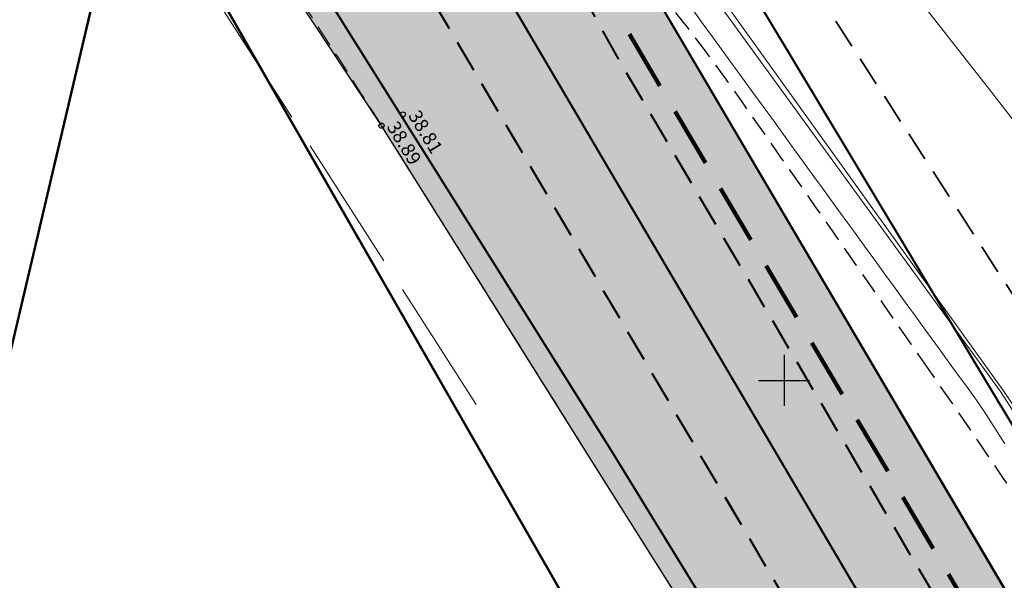
# Model space of a CAD drawing. Units: metres. Extents: x -3353224 to 1681961, y 0 to 8295391.
# Drawn here: x 546205 to 546263, y 6585138 to 6585171 of the extents above; entities that cross this region are included whole.
import ezdxf

# ---------------------------------------------------------------- set-up
doc = ezdxf.new("R2010")
doc.units = ezdxf.units.M
for name, pattern in [('KõrvalDP$0$nplT$0$DASHED', [0.75, 0.5, -0.25]), ('KõrvalDP$0$nplT$0$DASHEDX5', [1.875, 1.25, -0.625]), ('KõrvalDP$0$nplT$0$DASHEDX7', [5.25, 3.5, -1.75]), ('KõrvalDP$0$nplT$0$SIDEKAABEL', [20, 8, -2, 8, -2]), ('nplT$0$DASHED', [0.75, 0.5, -0.25]), ('nplT$0$DASHEDX5', [1.875, 1.25, -0.625]), ('nplT$0$DASHEDX7', [5.25, 3.5, -1.75])]:
    doc.linetypes.add(name, pattern=pattern)
for name, color, linetype in [('-x-ref', 7, 'Continuous'), ('K-as-tee', 254, 'Continuous'), ('KõrvalDP$0$K-as-tee', 254, 'Continuous'), ('KõrvalDP$0$krundipiir', 36, 'Continuous'), ('KõrvalDP$0$nplT$0$26', 7, 'Continuous'), ('KõrvalDP$0$nplT$0$7', 7, 'Continuous'), ('KõrvalDP$0$nplT$0$ASFBET', 7, 'KõrvalDP$0$nplT$0$DASHEDX5'), ('KõrvalDP$0$nplT$0$KAABLID_SIDE', 1, 'Continuous'), ('KõrvalDP$0$nplT$0$KORGUSED', 7, 'Continuous'), ('KõrvalDP$0$nplT$0$KRAAVID_VEED', 5, 'Continuous'), ('KõrvalDP$0$nplT$0$krundipiir', 1, 'Continuous'), ('KõrvalDP$0$nplT$0$PINNAD', 3, 'Continuous'), ('KõrvalDP$0$nplT$0$pl.krundid', 1, 'KõrvalDP$0$nplT$0$DASHED'), ('KõrvalDP$0$nplT$0$planeeritav ala', 7, 'KõrvalDP$0$nplT$0$DASHEDX7'), ('KõrvalDP$0$nplT$0$teekatte märgised', 7, 'Continuous'), ('nplT$0$ASFBET', 7, 'nplT$0$DASHEDX5'), ('nplT$0$pl.krundid', 1, 'nplT$0$DASHED'), ('nplT$0$teekatte märgised', 7, 'Continuous')]:
    doc.layers.add(name, color=color, linetype=linetype)
doc.styles.add('KõrvalDP$0$nplT$0$ITALICC', font='italicc', dxfattribs={"height": 0.8})
doc.linetypes.add('KõrvalDP$0$nplT$0$S3', pattern='A,8,-2,[134,geodeet.shx,S=0.1,R=0,X=3.5,Y=0],8,-2', length=20)

# ---------------------------------------------------------------- blocks, each defined once
blk = doc.blocks.new('KõrvalDP$0$nplT$0$16')
for p, q in [((0, 3), (0, -3)), ((-3, 0), (3, 0))]:
    blk.add_line(p, q)
blk = doc.blocks.new('KõrvalDP$0$nplT$0$kr')
at = {"layer": 'KõrvalDP$0$nplT$0$7'}
blk.add_blockref('KõrvalDP$0$nplT$0$16', (0, 0), dxfattribs=at)
blk = doc.blocks.new('KõrvalDP$0$nplT$0$KRGPUNKT')
blk.add_circle((0, 0), 0.15)
blk = doc.blocks.new('KõrvalDP')
at = {"layer": 'KõrvalDP$0$K-as-tee', "ltscale": 0.1}
blk.add_hatch(color=256, dxfattribs=at).paths.add_polyline_path([(546357.9811, 6584938.8547), (546338.9976, 6584968.8442), (546321.6311, 6584999.3517), (546304.5186, 6585028.8476), (546288.2086, 6585057.1974), (546275.1639, 6585080.5816), (546269.137, 6585093.797), (546263.411, 6585104.95), (546251.738, 6585124.628), (546238.767, 6585145.24), (546226.3423, 6585165.0611), (546212.713, 6585185.682), (546227.5061, 6585191.9249), (546230.5082, 6585192.8831), (546248.8802, 6585161.6587), (546265.9729, 6585132.6088), (546287.7152, 6585095.6565), (546302.085, 6585072.1041), (546322.9141, 6585039.7059), (546345.9706, 6585002.826), (546353.4668, 6584990.9527), (546360.7746, 6584984.3689), (546374.9569, 6584969.2107), (546376.9778, 6584965.1202), (546380.4448, 6584959.7425), (546382.9567, 6584955.9309)])
blk.add_lwpolyline([(546304.5186, 6585028.8476), (546288.2086, 6585057.1974), (546275.1639, 6585080.5816), (546269.137, 6585093.797), (546263.411, 6585104.95), (546251.738, 6585124.628), (546238.767, 6585145.24), (546226.3423, 6585165.0611), (546212.713, 6585185.682), (546227.5061, 6585191.9249), (546230.5082, 6585192.8831), (546248.8802, 6585161.6587), (546265.9729, 6585132.6088), (546287.7152, 6585095.6565), (546302.085, 6585072.1041), (546322.9141, 6585039.7059)], dxfattribs=at)
at = {"layer": 'KõrvalDP$0$krundipiir', "linetype": 'Continuous', "lineweight": 50}
for p, q in [((546211.72, 6585181.64), (546150.8485, 6584922.6212)), ((546271.19, 6585077.85), (546211.72, 6585181.64))]:
    blk.add_line(p, q, dxfattribs=at)
at = {"layer": 'KõrvalDP$0$nplT$0$26', "color": 1, "linetype": 'Continuous', "lineweight": 50}
blk.add_lwpolyline([(546321.82, 6584977.11), (546265.82, 6585075.25), (546271.19, 6585077.85), (546211.72, 6585181.64), (546179.9514, 6585046.4593)], dxfattribs=at)
blk.add_lwpolyline([(546321.82, 6584977.11), (546265.82, 6585075.25), (546271.19, 6585077.85), (546211.72, 6585181.64), (546179.9514, 6585046.4593)], dxfattribs=at)
blk.add_lwpolyline([(546321.82, 6584977.11), (546265.82, 6585075.25), (546271.19, 6585077.85), (546211.72, 6585181.64), (546179.9514, 6585046.4593)], dxfattribs=at)
blk.add_lwpolyline([(546321.82, 6584977.11), (546265.82, 6585075.25), (546271.19, 6585077.85), (546211.72, 6585181.64), (546179.9514, 6585046.4593)], dxfattribs=at)
blk.add_lwpolyline([(546321.82, 6584977.11), (546265.82, 6585075.25), (546271.19, 6585077.85), (546211.72, 6585181.64), (546179.9514, 6585046.4593)], dxfattribs=at)
blk.add_lwpolyline([(546321.82, 6584977.11), (546265.82, 6585075.25), (546271.19, 6585077.85), (546211.72, 6585181.64), (546179.9514, 6585046.4593)], dxfattribs=at)
at = {"layer": 'KõrvalDP$0$nplT$0$ASFBET'}
blk.add_lwpolyline([(546349.864, 6585110.821, -0.0083325), (546342.3171, 6585109.8982, -0.0124271), (546337.235, 6585109.49, -0.0003512), (546331.1937, 6585109.1598, -0.0029286), (546330.469, 6585109.125, -0.0103255), (546326.3913, 6585109.0372, -0.0043973), (546316.815, 6585109.113, -0.0179748), (546311.3215, 6585109.4025, -0.0146839), (546304.635, 6585110.195, -0.0463666), (546299.1932, 6585111.5267, -0.0287067), (546290.835, 6585114.963, -0.0306032), (546283.3873, 6585119.1158, -0.049437), (546279.239, 6585122.393, -0.0197372), (546275.0807, 6585126.734, -0.0283274), (546272.486, 6585130.024, -0.006671), (546266.1721, 6585139.2965, 0.0054961), (546258.535, 6585150.569, 0.0011421), (546247.8297, 6585165.9272, 0.0055065), (546245.567, 6585169.083, 0.0128543), (546243.4563, 6585171.8096, -0.0026982), (546233.141, 6585184.59, -0.0074863), (546228.7469, 6585190.267, -0.0040378), (546220.845, 6585200.977)], format="xyb", dxfattribs=at)
at = {"layer": 'KõrvalDP$0$nplT$0$ASFBET', "lineweight": 18}
blk.add_lwpolyline([(546212.713, 6585185.682, -0.0030968), (546221.8303, 6585172.0674, -0.0059816), (546226.422, 6585164.934, -0.0000547), (546236.5464, 6585148.7801, 0.0002495), (546238.767, 6585145.24, 0.0004495), (546244.9527, 6585135.4095, -0.0004098), (546251.738, 6585124.628, -0.0063736), (546258.3035, 6585113.8748, -0.0078094), (546263.411, 6585104.95, -0.0074637), (546265.6352, 6585100.7725, -0.0045255), (546269.137, 6585093.797, -0.0170387), (546272.7017, 6585085.8603, 0.0248212), (546275.234, 6585080.449, 0.005289), (546278.5532, 6585074.3428, 0.0020325), (546287.422, 6585058.582, 0.0003826), (546298.8589, 6585038.4851, 0.0035374)], format="xyb", dxfattribs=at)
at = {"layer": 'KõrvalDP$0$nplT$0$KAABLID_SIDE', "color": 1, "linetype": 'KõrvalDP$0$nplT$0$S3', "lineweight": 18, "ltscale": 0.5}
blk.add_lwpolyline([(546236.4965, 6585199.6743), (546248.3393, 6585184.5466), (546261.9007, 6585167.2235), (546297.6262, 6585121.1437), (546314.6679, 6585099.7718), (546327.5758, 6585075.351), (546341.1136, 6585050.4839), (546354.856, 6585027.0402), (546367.1551, 6585006.6858), (546369.7245, 6585003.184), (546381.866, 6584985.6574), (546389.8417, 6584974.33)], dxfattribs=at)
at = {"layer": 'KõrvalDP$0$nplT$0$KAABLID_SIDE', "color": 4, "linetype": 'KõrvalDP$0$nplT$0$SIDEKAABEL', "lineweight": 18}
blk.add_lwpolyline([(546231.9572, 6585148.5959), (546216.597, 6585172.5773), (546208.5272, 6585185.2216), (546207.6109, 6585186.7201)], dxfattribs=at)
at = {"layer": 'KõrvalDP$0$nplT$0$KRAAVID_VEED', "linetype": 'Continuous', "lineweight": 18}
blk.add_lwpolyline([(546276.8567, 6585128.5544), (546262.8668, 6585149.3882), (546230.1787, 6585194.9759)], dxfattribs=at)
at = {"layer": 'KõrvalDP$0$nplT$0$krundipiir', "color": 1, "linetype": 'Continuous', "lineweight": 50}
for p, q in [((546211.72, 6585181.64), (546150.8485, 6584922.6212)), ((546271.19, 6585077.85), (546211.72, 6585181.64))]:
    blk.add_line(p, q, dxfattribs=at)
at = {"layer": 'KõrvalDP$0$nplT$0$PINNAD', "color": 3, "linetype": 'Continuous', "lineweight": 18}
blk.add_lwpolyline([(546274.1741, 6585132.5493), (546272.9665, 6585133.3742), (546262.6854, 6585149.344), (546244.3379, 6585174.6162), (546229.6857, 6585194.6092)], dxfattribs=at)
at = {"layer": 'KõrvalDP$0$nplT$0$PINNAD', "lineweight": 18}
blk.add_lwpolyline([(546244.6151, 6585171.7844), (546245.2102, 6585170.9647), (546245.8038, 6585170.1471), (546246.9855, 6585168.5193), (546247.5733, 6585167.7097), (546248.177, 6585166.8782), (546248.7779, 6585166.0505), (546249.3759, 6585165.2268), (546249.9707, 6585164.4075), (546250.5621, 6585163.5929), (546251.1499, 6585162.7832), (546251.7515, 6585161.9546), (546252.3487, 6585161.132), (546252.9414, 6585160.3156), (546253.5293, 6585159.5059), (546254.1291, 6585158.6797), (546254.7233, 6585157.8612), (546255.3116, 6585157.0508), (546255.9103, 6585156.2262), (546256.5022, 6585155.4109), (546257.1031, 6585154.5832), (546257.6962, 6585153.7662), (546258.2969, 6585152.9389), (546258.8887, 6585152.1237), (546259.4864, 6585151.3004), (546260.089, 6585150.4704), (546260.6805, 6585149.6556), (546261.2753, 6585148.8364), (546261.8427, 6585147.994), (546262.3938, 6585147.138), (546262.9451, 6585146.2817)], dxfattribs=at)
at = {"layer": 'KõrvalDP$0$nplT$0$pl.krundid', "color": 1, "linetype": 'KõrvalDP$0$nplT$0$DASHEDX7', "lineweight": 35, "ltscale": 0.5}
blk.add_line((546285.3431, 6585121.102), (546223.4452, 6585216.7934), dxfattribs=at)
at = {"layer": 'KõrvalDP$0$nplT$0$planeeritav ala', "color": 7, "linetype": 'KõrvalDP$0$nplT$0$DASHEDX7', "lineweight": 100}
blk.add_line((546344.1705, 6584995.4901), (546214.8966, 6585214.4006), dxfattribs=at)
at = {"layer": 'KõrvalDP$0$nplT$0$teekatte märgised', "color": 7, "linetype": 'Continuous', "lineweight": 40, "ltscale": 1.5}
for p, q in [((546292.1855, 6585088.0589), (546224.6427, 6585202.8518)), ((546283.4168, 6585113.9741), (546231.5644, 6585200.406)), ((546215.8059, 6585184.3209), (546239.814, 6585145.994))]:
    blk.add_line(p, q, dxfattribs=at)
at = {"layer": 'KõrvalDP$0$nplT$0$teekatte märgised', "color": 7, "linetype": 'KõrvalDP$0$nplT$0$DASHEDX5', "lineweight": 40, "ltscale": 1.5}
for p, q in [((546240.2975, 6585168.8509), (546227.4765, 6585191.9784)), ((546268.9081, 6585105.1625), (546220.5144, 6585187.4104))]:
    blk.add_line(p, q, dxfattribs=at)
at = {"layer": 'KõrvalDP$0$nplT$0$teekatte märgised', "color": 7, "linetype": 'ByBlock', "lineweight": 40, "ltscale": 1.5}
blk.add_line((546272.9033, 6585106.0407), (546223.7788, 6585189.5305), dxfattribs=at)
at = {"lineweight": 18, "ltscale": 0.5, "xscale": 0.5, "yscale": 0.5, "zscale": 0.5}
blk.add_blockref('KõrvalDP$0$nplT$0$kr', (546250, 6585150), dxfattribs=at)
at = {"layer": 'KõrvalDP$0$nplT$0$KORGUSED', "lineweight": 18}
for p in [(546227.678, 6585165.593), (546226.422, 6585164.934)]:
    blk.add_blockref('KõrvalDP$0$nplT$0$KRGPUNKT', p, dxfattribs=at)
at = {"layer": 'KõrvalDP$0$nplT$0$KORGUSED', "lineweight": 18, "style": 'KõrvalDP$0$nplT$0$ITALICC'}
for s, rotation, p in [('38.81', 301.335951, (546227.9528, 6585165.5262)), ('38.89', 301.44185, (546226.697, 6585164.8677))]:
    blk.add_text(s, height=0.8, rotation=rotation, dxfattribs=at).set_placement(p)

msp = doc.modelspace()

# ---------------------------------------------------------------- hatches: boundary and pattern name
at = {"layer": 'K-as-tee', "ltscale": 0.1}
msp.add_hatch(color=256, dxfattribs=at).paths.add_polyline_path([(546357.981, 6584938.855), (546338.998, 6584968.844), (546321.631, 6584999.352), (546304.519, 6585028.848), (546288.209, 6585057.197), (546275.164, 6585080.582), (546269.137, 6585093.797), (546263.411, 6585104.95), (546251.738, 6585124.628), (546238.767, 6585145.24), (546226.342, 6585165.061), (546212.713, 6585185.682), (546227.506, 6585191.925), (546230.508, 6585192.883), (546248.88, 6585161.659), (546265.973, 6585132.609), (546287.715, 6585095.656), (546302.085, 6585072.104), (546322.914, 6585039.706), (546345.971, 6585002.826), (546353.467, 6584990.953), (546360.775, 6584984.369), (546374.957, 6584969.211), (546376.978, 6584965.12), (546380.445, 6584959.743), (546382.957, 6584955.931)])

# ---------------------------------------------------------------- linework, layer by layer
msp.add_lwpolyline([(546304.519, 6585028.848), (546288.209, 6585057.197), (546275.164, 6585080.582), (546269.137, 6585093.797), (546263.411, 6585104.95), (546251.738, 6585124.628), (546238.767, 6585145.24), (546226.342, 6585165.061), (546212.713, 6585185.682), (546227.506, 6585191.925), (546230.508, 6585192.883), (546248.88, 6585161.659), (546265.973, 6585132.609), (546287.715, 6585095.656), (546302.085, 6585072.104), (546322.914, 6585039.706)], dxfattribs=at)
at = {"layer": 'nplT$0$ASFBET'}
msp.add_lwpolyline([(546349.864, 6585110.821, -0.008333), (546342.317, 6585109.898, -0.012427), (546337.235, 6585109.49, -0.000351), (546331.194, 6585109.16, -0.002929), (546330.469, 6585109.125, -0.010326), (546326.391, 6585109.037, -0.004397), (546316.815, 6585109.113, -0.017975), (546311.321, 6585109.403, -0.014684), (546304.635, 6585110.195, -0.046367), (546299.193, 6585111.527, -0.028707), (546290.835, 6585114.963, -0.030603), (546283.387, 6585119.116, -0.049437), (546279.239, 6585122.393, -0.019737), (546275.081, 6585126.734, -0.028327), (546272.486, 6585130.024, -0.006671), (546266.172, 6585139.296, 0.005496), (546258.535, 6585150.569, 0.001142), (546247.83, 6585165.927, 0.005506), (546245.567, 6585169.083, 0.012854), (546243.456, 6585171.81, -0.002698), (546233.141, 6585184.59, -0.007486), (546228.747, 6585190.267, -0.004038), (546220.845, 6585200.977)], format="xyb", dxfattribs=at)
at = {"layer": 'nplT$0$ASFBET', "lineweight": 18}
msp.add_lwpolyline([(546212.713, 6585185.682, -0.003097), (546221.83, 6585172.067, -0.005982), (546226.422, 6585164.934, -0.000055), (546236.546, 6585148.78, 0.00025), (546238.767, 6585145.24, 0.000449), (546244.953, 6585135.409, -0.00041), (546251.738, 6585124.628, -0.006374), (546258.304, 6585113.875, -0.007809), (546263.411, 6585104.95, -0.007464), (546265.635, 6585100.773, -0.004525), (546269.137, 6585093.797, -0.017039), (546272.702, 6585085.86, 0.024821), (546275.234, 6585080.449, 0.005289), (546278.553, 6585074.343, 0.002033), (546287.422, 6585058.582, 0.000383), (546298.859, 6585038.485, 0.003537)], format="xyb", dxfattribs=at)
for centre, radius, start, end in [((542891.467, 6582814.986), 4097.816, 34.74729, 35.009048), ((545749.616, 6584797.555), 619.369, 33.487692, 34.74729)]:
    msp.add_arc(centre, radius, start, end, dxfattribs=at)
at = {"layer": 'nplT$0$pl.krundid', "color": 1, "linetype": 'nplT$0$DASHEDX7', "lineweight": 35, "ltscale": 0.5}
msp.add_line((546285.343, 6585121.102), (546223.445, 6585216.793), dxfattribs=at)
at = {"layer": 'nplT$0$teekatte märgised', "color": 7, "linetype": 'Continuous', "lineweight": 40, "ltscale": 1.5}
for p, q in [((546292.186, 6585088.059), (546224.643, 6585202.852)), ((546283.417, 6585113.974), (546231.564, 6585200.406)), ((546215.806, 6585184.321), (546239.814, 6585145.994)), ((546239.814, 6585145.994), (546257.245, 6585117.59))]:
    msp.add_line(p, q, dxfattribs=at)
at = {"layer": 'nplT$0$teekatte märgised', "color": 7, "linetype": 'ByBlock', "lineweight": 40, "ltscale": 1.5}
msp.add_line((546272.903, 6585106.041), (546223.779, 6585189.531), dxfattribs=at)
at = {"layer": 'nplT$0$teekatte märgised', "color": 7, "linetype": 'nplT$0$DASHEDX5', "lineweight": 40, "ltscale": 1.5}
for p, q in [((546268.908, 6585105.163), (546220.514, 6585187.41)), ((546288.797, 6585086.423), (546240.297, 6585168.851))]:
    msp.add_line(p, q, dxfattribs=at)

# ---------------------------------------------------------------- block references
at = {"layer": '-x-ref'}
msp.add_blockref('KõrvalDP', (0, 0), dxfattribs=at)

doc.saveas('drawing.dxf')
